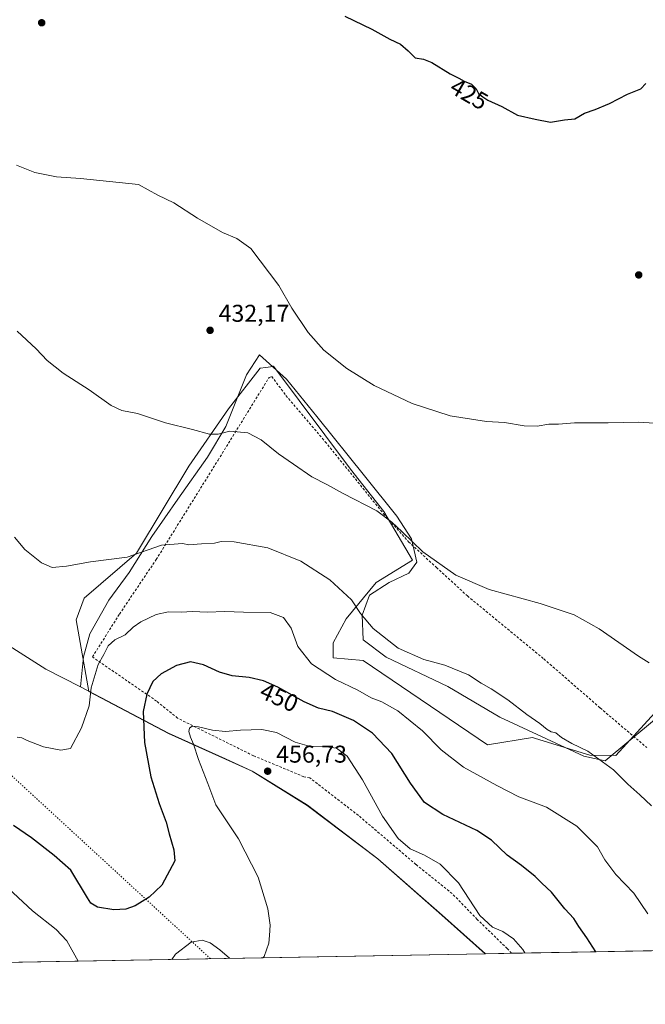
# Model space of a CAD drawing. Units: metres. Extents: x 625293 to 628794, y 4685601 to 4687977.
# Drawn here: x 626295 to 626553, y 4685601 to 4686007 of the extents above; entities that cross this region are included whole.
import ezdxf
from ezdxf.enums import TextEntityAlignment as Align

# ---------------------------------------------------------------- set-up
doc = ezdxf.new("R2010")
doc.units = ezdxf.units.M
doc.header["$MEASUREMENT"] = 0
doc.linetypes.add('DGN Style 2', pattern=[1.6480167562047852, 0.988810053722871, -0.6592067024819142])
doc.linetypes.add('DGN Style 5', pattern=[1.1536117293433497, 0.4944050268614355, -0.6592067024819142])
for name, color, linetype, lineweight in [('Alambrada', 7, 'DGN Style 2', 0), ('Arbolado forestal CxS', 92, 'Continuous', 0), ('Comarca', 135, 'Continuous', 13), ('Comarca CxS', 21, 'Continuous', 0), ('Comunidad Autónoma CxS', 142, 'Continuous', 0), ('Cultivos herbáceos CxS', 92, 'Continuous', 0), ('Curva de nivel maestra', 30, 'Continuous', 30), ('Curva de nivel normal', 30, 'Continuous', 0), ('Espacio natural protegido', 121, 'Continuous', 13), ('Espacio natural protegido CxS', 121, 'Continuous', 0), ('Municipio', 91, 'Continuous', 13), ('Municipio CxS', 4, 'Continuous', 0), ('Provincia CxS', 1, 'Continuous', 0), ('Punto de cota en terreno', 7, 'Continuous', 0), ('Rótulo de curva de nivel directora', 7, 'Continuous', 0), ('Rótulo de punto de cota en terreno', 7, 'Continuous', 0), ('Vía pecuaria eje', 92, 'DGN Style 5', 0)]:
    doc.layers.add(name, color=color, linetype=linetype, lineweight=lineweight)
doc.styles.add('Style-Arial', font='txt')

# ---------------------------------------------------------------- blocks, each defined once
blk = doc.blocks.new('*U7')
at = {"layer": 'Cultivos herbáceos CxS', "color": 92, "linetype": 'Continuous', "lineweight": 0}
blk.add_polyline3d([(626557.1047, 4685721.581900001, 436.366399999999), (626541.1315000001, 4685703.9351, 439.3785999999964), (626530.3926999997, 4685704.108300001, 440.0326999999961), (626507.9285000004, 4685710.9485, 440.7277999999933), (626506.7629000006, 4685711.303300001, 440.7733000000007), (626488.2030999997, 4685708.3803, 442.569399999993), (626436.9008999999, 4685743.169500001, 441.9391999999935), (626424.5730999997, 4685744.197699999, 443.4339999999939), (626424.573, 4685750.364499999, 442.8194999999978), (626429.8919000003, 4685760.349500001, 441.3032999999996), (626442.2490999997, 4685775.2511, 438.2250000000058), (626457.2812000001, 4685784.501300001, 435.8938999999955), (626445.3743000004, 4685804.541300001, 434.8601000000053), (626431.6228999998, 4685821.996099999, 433.7084000000032), (626399.9165000003, 4685864.463300001, 432.0329999999958), (626398.6445000004, 4685864.2773, 432.170100000003), (626396.6990999999, 4685863.993100001, 432.343200000003), (626394.4304999998, 4685863.6621, 432.4801000000007), (626381.4234999996, 4685846.988299999, 433.965200000006), (626364.9852999998, 4685823.3465, 436.1584000000003), (626343.4101, 4685787.369700001, 439.6321999999927), (626321.8353000004, 4685768.868100001, 441.2032000000036), (626318.5821000002, 4685759.8521, 441.9036000000052), (626323.7487000005, 4685730.3861, 444.7219999999944), (626356.6083000004, 4685713.066099999, 452.9055999999982), (626380.0878999997, 4685702.4659, 455.9554000000062), (626391.0676999995, 4685697.416300001, 456.5586000000039), (626413.8277000004, 4685683.3759, 456.8816999999981), (626442.9068999998, 4685661.2959, 456.9830999999977), (626469.3362999996, 4685638.035900001, 457.4804000000004), (626487.1836000001, 4685622.193700001, 457.1707000000025), (625334.0199999996, 4685601.32, 446.3996000000043)], dxfattribs=at)
blk = doc.blocks.new('*U8')
at = {"layer": 'Comarca CxS', "color": 21, "linetype": 'Continuous', "lineweight": 0, "flags": 128}
blk.add_lwpolyline([(626286.2850000005, 4685752.045999999), (626305.9800000008, 4685739.615999999), (626320.284000001, 4685732.320000002), (626331.6000000006, 4685726.357000002), (626356.6900000003, 4685713.135000001), (626380.1729999996, 4685702.536), (626391.1500000001, 4685697.479), (626394.5559999992, 4685695.378000001), (626413.9109999997, 4685683.439999999), (626442.9889999996, 4685661.359999998), (626469.4150000011, 4685638.099000001), (626487.3326763855, 4685622.196373395), (625334.0200009337, 4685601.319983141)], dxfattribs=at)
blk = doc.blocks.new('*U9')
at = {"layer": 'Municipio CxS', "color": 4, "linetype": 'Continuous', "lineweight": 0, "flags": 128}
blk.add_lwpolyline([(626286.2850000005, 4685752.045999999), (626305.9800000008, 4685739.615999999), (626320.284000001, 4685732.320000002), (626331.6000000006, 4685726.357000002), (626356.6900000003, 4685713.135000001), (626380.1729999996, 4685702.536), (626391.1500000001, 4685697.479), (626394.5559999992, 4685695.378000001), (626413.9109999997, 4685683.439999999), (626442.9889999996, 4685661.359999998), (626469.4150000011, 4685638.099000001), (626487.3326763855, 4685622.196373395), (625334.0200009337, 4685601.319983141)], dxfattribs=at)
blk = doc.blocks.new('*U10')
at = {"layer": 'Espacio natural protegido CxS', "color": 121, "linetype": 'Continuous', "lineweight": 0, "flags": 128}
for points in [[(626286.2850000005, 4685752.045999999), (626305.9800000008, 4685739.615999999), (626320.284000001, 4685732.320000002), (626321.5340000005, 4685744.658), (626324.2140000005, 4685754.095000001), (626332.0449999992, 4685768.048000001), (626340.413999999, 4685779.469000001), (626349.7590000002, 4685794.205), (626360.4919999999, 4685809.722999999), (626372.7260000004, 4685827.039999999), (626380.3200000006, 4685839.593), (626388.8249999994, 4685860.923000001), (626394.1840000006, 4685869.253000001), (626405.2209999993, 4685859.117000001), (626417.8430000012, 4685843.795), (626437.4289999985, 4685819.295999999), (626450.8279999996, 4685802.715), (626456.7790000007, 4685793.27), (626459.0520000003, 4685783.648), (626455.6780000001, 4685779.155999999), (626447.5990000009, 4685775.361000001), (626439.5379999997, 4685770.040999998), (626436.4619999992, 4685761.87), (626436.8379999996, 4685751.585999999), (626446.3159999994, 4685744.477), (626471.8470000006, 4685732.381999999), (626493.196, 4685719.721), (626527.9150000003, 4685703.687), (626536.7420000007, 4685701.811000001), (626556.9600000003, 4685718.663000001)], [(626745.733699999, 4685626.8737), (626487.3326763855, 4685622.196373395), (625334.0200009337, 4685601.319983141), (625324.5314009336, 4686132.007283136), (625296.1463201462, 4687719.554523092)]]:
    blk.add_lwpolyline(points, dxfattribs=at)
blk = doc.blocks.new('*U11')
at = {"layer": 'Espacio natural protegido CxS', "color": 121, "linetype": 'Continuous', "lineweight": 0, "flags": 128}
blk.add_lwpolyline([(626286.2850000005, 4685752.045999999), (626305.9800000008, 4685739.615999999), (626320.284000001, 4685732.320000002), (626331.6000000006, 4685726.357000002), (626356.6900000003, 4685713.135000001), (626380.1729999996, 4685702.536), (626391.1500000001, 4685697.479), (626394.5559999992, 4685695.378000001), (626413.9109999997, 4685683.439999999), (626442.9889999996, 4685661.359999998), (626469.4150000011, 4685638.099000001), (626487.3326763855, 4685622.196373395), (625334.0200009337, 4685601.319983141)], dxfattribs=at)
blk = doc.blocks.new('5PATER')
at = {"layer": 'Punto de cota en terreno', "linetype": 'Continuous', "lineweight": 0}
h = blk.add_hatch(color=51, dxfattribs=at)
edge = h.paths.add_edge_path()
edge.add_ellipse((0, 0), major_axis=(-0.1095731443231308, -0.1110710700762829), ratio=0.9994222409660322, start_angle=0, end_angle=360)

msp = doc.modelspace()

# ---------------------------------------------------------------- linework, layer by layer
at = {"layer": 'Alambrada', "color": 7, "linetype": 'DGN Style 2', "lineweight": 0}
msp.add_polyline3d([(626498.0894999999, 4685622.391100001, 457.3959999999934), (626496.2901, 4685624.300100001, 457.4070999999968), (626483.9200999998, 4685636.350099999, 457.1913000000059), (626473.6001000004, 4685646.9801, 457.6628999999957), (626458.6700999998, 4685658.9901, 457.1995000000024), (626434.9401000004, 4685679.210100001, 456.7801000000036), (626414.8901000004, 4685694.7301, 463.4189999999944), (626412.4401000004, 4685695.190099999, 463.3680000000023), (626391.6901000004, 4685703.8301, 457.0567000000011), (626360.3501000004, 4685719.340100001, 454.840200000006), (626351.7301000003, 4685726.370100001, 454.0126000000019), (626325.2600999996, 4685744.5801, 444.8087999999989), (626336.4101, 4685762.280099999, 443.7550000000047), (626351.5601000005, 4685784.770099999, 441.626900000003), (626377.0500999996, 4685825.7601, 437.6389000000054), (626398.0701000001, 4685859.800100001, 432.7783000000054), (626399.2100999998, 4685860.300100001, 432.609500000006), (626405.0701000001, 4685852.390100001, 432.8882000000012), (626421.2401000002, 4685833.370100001, 433.1815999999963), (626445.2901, 4685803.670100001, 435.2030999999988), (626455.6201, 4685792.0801, 435.3136999999988), (626467.0900999998, 4685781.530099999, 435.3294000000024), (626479.8901000004, 4685769.7501, 435.8270000000048), (626511.3901000004, 4685743.780099999, 437.1560000000027), (626534.6201, 4685723.550100001, 437.5005999999995), (626539.5100999996, 4685719.4001, 437.6711000000069), (626553.8701, 4685707.190099999, 439.4199999999983)], dxfattribs=at)
at = {"layer": 'Arbolado forestal CxS', "color": 92, "linetype": 'Continuous', "lineweight": 0, "extrusion": (0.09442935923344697, 0.001709199196138919, 0.995530097361636), "elevation": 67622.57219350857, "flags": 128}
msp.add_lwpolyline([(4673517.083508458, -707970.7007582983), (4673517.083508458, -707959.7440967353)], dxfattribs=at)
at = {"layer": 'Arbolado forestal CxS', "color": 92, "linetype": 'Continuous', "lineweight": 0, "extrusion": (0.1633462313289974, 0.002956881872653699, 0.9865643747674072), "elevation": 116640.9411936825, "flags": 128}
msp.add_lwpolyline([(4673515.921362635, -701628.995584443), (4673515.921362636, -701570.4375578294)], dxfattribs=at)
at = {"layer": 'Arbolado forestal CxS', "color": 92, "linetype": 'Continuous', "lineweight": 0}
for points in [[(626610.1823000005, 4685624.420100001, 441.3319000000047), (626487.1836000001, 4685622.193700001, 457.1707000000025), (626469.3362999996, 4685638.035900001, 457.4804000000004), (626442.9068999998, 4685661.2959, 456.9830999999977), (626413.8277000004, 4685683.3759, 456.8816999999981), (626391.0676999995, 4685697.416300001, 456.5586000000039), (626380.0878999997, 4685702.4659, 455.9554000000062), (626356.6083000004, 4685713.066099999, 452.9055999999982), (626323.7487000005, 4685730.3861, 444.7219999999944), (626318.5821000002, 4685759.8521, 441.9036000000052), (626321.8353000004, 4685768.868100001, 441.2032000000036), (626343.4101, 4685787.369700001, 439.6321999999927), (626364.9852999998, 4685823.3465, 436.1584000000003), (626381.4234999996, 4685846.988299999, 433.965200000006), (626394.4304999998, 4685863.6621, 432.4801000000007), (626396.6990999999, 4685863.993100001, 432.343200000003), (626398.6445000004, 4685864.2773, 432.170100000003), (626399.9165000003, 4685864.463300001, 432.0329999999958), (626431.6228999998, 4685821.996099999, 433.7084000000032), (626445.3743000004, 4685804.541300001, 434.8601000000053), (626457.2812000001, 4685784.501300001, 435.8938999999955), (626442.2490999997, 4685775.2511, 438.2250000000058), (626429.8919000003, 4685760.349500001, 441.3032999999996), (626424.573, 4685750.364499999, 442.8194999999978), (626424.5730999997, 4685744.197699999, 443.4339999999939), (626436.9008999999, 4685743.169500001, 441.9391999999935), (626488.2030999997, 4685708.3803, 442.569399999993), (626506.7629000006, 4685711.303300001, 440.7733000000007), (626507.9285000004, 4685710.9485, 440.7277999999933), (626530.3926999997, 4685704.108300001, 440.0326999999961), (626541.1315000001, 4685703.9351, 439.3785999999964), (626557.1047, 4685721.581900001, 436.366399999999)], [(626557.1047, 4685721.581900001, 436.366399999999), (626541.1315000001, 4685703.9351, 439.3785999999964), (626530.3926999997, 4685704.108300001, 440.0326999999961), (626507.9285000004, 4685710.9485, 440.7277999999933), (626506.7629000006, 4685711.303300001, 440.7733000000007), (626488.2030999997, 4685708.3803, 442.569399999993), (626436.9008999999, 4685743.169500001, 441.9391999999935), (626424.5730999997, 4685744.197699999, 443.4339999999939), (626424.573, 4685750.364499999, 442.8194999999978), (626429.8919000003, 4685760.349500001, 441.3032999999996), (626442.2490999997, 4685775.2511, 438.2250000000058), (626457.2812000001, 4685784.501300001, 435.8938999999955), (626445.3743000004, 4685804.541300001, 434.8601000000053), (626431.6228999998, 4685821.996099999, 433.7084000000032), (626399.9165000003, 4685864.463300001, 432.0329999999958), (626398.6445000004, 4685864.2773, 432.170100000003), (626396.6990999999, 4685863.993100001, 432.343200000003), (626394.4304999998, 4685863.6621, 432.4801000000007), (626381.4234999996, 4685846.988299999, 433.965200000006), (626364.9852999998, 4685823.3465, 436.1584000000003), (626343.4101, 4685787.369700001, 439.6321999999927), (626321.8353000004, 4685768.868100001, 441.2032000000036), (626318.5821000002, 4685759.8521, 441.9036000000052), (626323.7487000005, 4685730.3861, 444.7219999999944), (626356.6083000004, 4685713.066099999, 452.9055999999982), (626380.0878999997, 4685702.4659, 455.9554000000062), (626391.0676999995, 4685697.416300001, 456.5586000000039), (626413.8277000004, 4685683.3759, 456.8816999999981), (626442.9068999998, 4685661.2959, 456.9830999999977), (626469.3362999996, 4685638.035900001, 457.4804000000004), (626487.1835000003, 4685622.193800001, 457.1707000000025)]]:
    msp.add_polyline3d(points, dxfattribs=at)
at = {"layer": 'Comarca', "color": 135, "linetype": 'Continuous', "lineweight": 13, "flags": 128}
for points in [[(626286.2850000011, 4685752.046), (626305.9800000014, 4685739.616000001), (626320.2840000016, 4685732.320000002)], [(626286.2850000011, 4685752.046), (626305.9800000014, 4685739.616000001), (626320.2840000016, 4685732.320000002)], [(626320.2840000016, 4685732.320000002), (626331.600000001, 4685726.357000003), (626356.6900000009, 4685713.135000002), (626380.1730000023, 4685702.536000002), (626391.1500000006, 4685697.479000002), (626394.5559999997, 4685695.378000001), (626413.9110000003, 4685683.439999999), (626442.9890000002, 4685661.359999999), (626469.4150000017, 4685638.099000001), (626487.3327371838, 4685622.196366997)], [(626320.2840000016, 4685732.320000002), (626331.600000001, 4685726.357000003), (626356.6900000009, 4685713.135000002), (626380.1730000023, 4685702.536000002), (626391.1500000006, 4685697.479000002), (626394.5559999997, 4685695.378000001), (626413.9110000003, 4685683.439999999), (626442.9890000002, 4685661.359999999), (626469.4150000017, 4685638.099000001), (626487.3327371838, 4685622.196366997)]]:
    msp.add_lwpolyline(points, dxfattribs=at)
at = {"layer": 'Comarca CxS', "color": 21, "linetype": 'Continuous', "lineweight": 0, "flags": 128}
msp.add_lwpolyline([(626745.733699999, 4685626.8737), (626487.3326763855, 4685622.196373395), (626469.4150000011, 4685638.099000001), (626442.9889999996, 4685661.359999998), (626413.9109999997, 4685683.439999999), (626394.5559999992, 4685695.378000001), (626391.1500000001, 4685697.479), (626380.1729999996, 4685702.536), (626356.6900000003, 4685713.135000001), (626331.6000000006, 4685726.357000002), (626320.284000001, 4685732.320000002), (626305.9800000008, 4685739.615999999), (626286.2850000005, 4685752.045999999)], dxfattribs=at)
at = {"layer": 'Comunidad Autónoma CxS', "color": 142, "linetype": 'Continuous', "lineweight": 0, "flags": 128}
msp.add_lwpolyline([(627529.6478000013, 4685641.063600001), (627036.7219000006, 4685632.141000002), (626845.2676000004, 4685628.675399999), (626745.733699999, 4685626.8737), (626487.3326763855, 4685622.196373395), (625334.0200009337, 4685601.319983141), (625324.5314009336, 4686132.007283136), (625296.1463201462, 4687719.554523092), (625294.1959999996, 4687828.634999999), (625292.6600009339, 4687914.539983116), (626508.0049999993, 4687936.543400001), (626534.3300009427, 4687937.019983116), (626776.5700009449, 4687941.409983115), (626848.8241328249, 4687942.718574475), (626866.6347999999, 4687943.0411), (626916.3010000002, 4687943.9406), (626940.8008000002, 4687944.384299999), (626983.0270223353, 4687945.14908833), (628491.5700009589, 4687972.469983118)], dxfattribs=at)
at = {"layer": 'Cultivos herbáceos CxS', "color": 92, "linetype": 'Continuous', "lineweight": 0, "extrusion": (-0.004076186699824252, -7.37817840174537e-05, 0.9999916895945868), "elevation": -2442.225389350115, "flags": 128}
msp.add_lwpolyline([(626483.8424558564, 4685622.026161935), (626283.8925936472, 4685618.406961925)], dxfattribs=at)
at = {"layer": 'Cultivos herbáceos CxS', "color": 92, "linetype": 'Continuous', "lineweight": 0}
msp.add_polyline3d([(626557.1047, 4685721.581900001, 436.366399999999), (626541.1315000001, 4685703.9351, 439.3785999999964), (626530.3926999997, 4685704.108300001, 440.0326999999961), (626507.9285000004, 4685710.9485, 440.7277999999933), (626506.7629000006, 4685711.303300001, 440.7733000000007), (626488.2030999997, 4685708.3803, 442.569399999993), (626436.9008999999, 4685743.169500001, 441.9391999999935), (626424.5730999997, 4685744.197699999, 443.4339999999939), (626424.573, 4685750.364499999, 442.8194999999978), (626429.8919000003, 4685760.349500001, 441.3032999999996), (626442.2490999997, 4685775.2511, 438.2250000000058), (626457.2812000001, 4685784.501300001, 435.8938999999955), (626445.3743000004, 4685804.541300001, 434.8601000000053), (626431.6228999998, 4685821.996099999, 433.7084000000032), (626399.9165000003, 4685864.463300001, 432.0329999999958), (626398.6445000004, 4685864.2773, 432.170100000003), (626396.6990999999, 4685863.993100001, 432.343200000003), (626394.4304999998, 4685863.6621, 432.4801000000007), (626381.4234999996, 4685846.988299999, 433.965200000006), (626364.9852999998, 4685823.3465, 436.1584000000003), (626343.4101, 4685787.369700001, 439.6321999999927), (626321.8353000004, 4685768.868100001, 441.2032000000036), (626318.5821000002, 4685759.8521, 441.9036000000052), (626323.7487000005, 4685730.3861, 444.7219999999944), (626356.6083000004, 4685713.066099999, 452.9055999999982), (626380.0878999997, 4685702.4659, 455.9554000000062), (626391.0676999995, 4685697.416300001, 456.5586000000039), (626413.8277000004, 4685683.3759, 456.8816999999981), (626442.9068999998, 4685661.2959, 456.9830999999977), (626469.3362999996, 4685638.035900001, 457.4804000000004), (626487.1835000003, 4685622.193800001, 457.1707000000025)], dxfattribs=at)
at = {"layer": 'Curva de nivel maestra', "color": 30, "linetype": 'Continuous', "lineweight": 30, "flags": 128}
for points, elevation in [([(626429.3899999997, 4686008.9301), (626440.4900000002, 4686003.540100001), (626447.8300000001, 4685999.340100001), (626452.3399999999, 4685997.370100001), (626455.5, 4685994.620100001), (626458.2699999996, 4685991.720100001), (626461.7300000006, 4685991.190099999), (626465.1900000004, 4685989.7601), (626472.7999999998, 4685985.050100001), (626476.3099999997, 4685983.3201), (626478.5, 4685982.0601), (626481.5700000003, 4685980.800100001), (626483.5199999996, 4685978.9001), (626484.5099999999, 4685977.0101), (626486.2699999996, 4685975.6601), (626488.2999999998, 4685974.2301), (626494.04, 4685971.700099999), (626500.5199999996, 4685968.0001), (626507.8600000005, 4685966.350099999), (626514.1900000004, 4685965.1801), (626519.8499999996, 4685966.100099999), (626524.1799999997, 4685966.5701), (626528.1799999997, 4685968.870100001), (626532.5099999999, 4685970.3301), (626538.5099999999, 4685972.860099999), (626545.8499999996, 4685976.7601), (626551.3499999996, 4685978.9801), (626553.4299999997, 4685981.1501)], 425), ([(626532.8497000001, 4685623.020500001), (626529.1200000001, 4685628.7301), (626525.8200000003, 4685633.4301), (626523.8099999997, 4685636.6601), (626520.0599999997, 4685640.6801), (626514.5700000003, 4685647.600099999), (626510.6200000001, 4685651.2401), (626507.8700000001, 4685653.9801), (626502.2199999997, 4685658.620100001), (626496.3200000003, 4685662.8301), (626489.8700000001, 4685669.040100001), (626483.7800000003, 4685672.950099999), (626469.7000000002, 4685679.630100001), (626462.1500000004, 4685684.5801), (626456.3700000001, 4685692.550100001), (626448.7800000003, 4685704.8301), (626440.7199999997, 4685713.210100001), (626432.9299999997, 4685718.4101), (626424.2300000006, 4685722.0601), (626418.4100000003, 4685723.530099999), (626412.5, 4685726.140100001), (626401.7300000006, 4685732.0601), (626395.8300000001, 4685734.690099999), (626389.8700000001, 4685736.0801), (626382.8700000001, 4685736.780099999), (626377.5999999996, 4685738.280099999), (626371.0599999997, 4685741.280099999), (626365.6600000003, 4685742.5101), (626359.9000000004, 4685741.130100001), (626353.5599999997, 4685737.6601), (626350.1699999999, 4685734.4001), (626347.6399999997, 4685729.280099999), (626346.2300000006, 4685722.030099999), (626346.75, 4685709.270099999), (626349.4000000004, 4685695.210100001), (626352.7300000006, 4685684.210100001), (626355.5999999996, 4685676.420100001), (626356.9100000003, 4685671.610099999), (626358.8600000005, 4685665.0001), (626359.2800000003, 4685660.4301), (626353.9100000003, 4685650.4101), (626348.6600000003, 4685645.5601), (626342.8300000001, 4685641.940099999), (626339, 4685640.5001), (626334.1299999999, 4685640.280099999), (626327.4000000004, 4685641.450099999), (626324.6500000004, 4685643.0701), (626323.1699999999, 4685645.2401), (626316.3200000003, 4685656.700099999), (626309.5199999996, 4685662.6801), (626300.1600000003, 4685669.9301), (626292.75, 4685675.020099999)], 450), ([(626532.8498000001, 4685623.020300001), (626532.8497000001, 4685623.020500001)], 450)]:
    msp.add_lwpolyline(points, dxfattribs=dict(at, elevation=elevation))
at = {"layer": 'Curva de nivel normal', "color": 30, "linetype": 'Continuous', "lineweight": 0, "flags": 128}
for points, elevation in [([(626294, 4685947.4301), (626301.5099999999, 4685944.470100001), (626310.5, 4685942.6801), (626320.3799999999, 4685941.920100001), (626344.2100000001, 4685939.5101), (626352.2100000001, 4685935.050100001), (626358.8799999999, 4685931.960100001), (626368.54, 4685925.5101), (626378.9199999999, 4685919.640100001), (626384.8300000001, 4685917.1801), (626390.5999999996, 4685913.050100001), (626402.1600000003, 4685897.8101), (626407.4500000002, 4685888.460100001), (626414.25, 4685878.380100001), (626420.7000000002, 4685871.1601), (626430.1299999999, 4685863.530099999), (626441.4000000004, 4685856.600099999), (626457.0599999997, 4685849.190099999), (626472.7100000001, 4685844.090100001), (626487.7400000002, 4685841.6801), (626495.1600000003, 4685841.300100001), (626503.2400000002, 4685839.950099999), (626508.6399999997, 4685839.8201), (626513.4100000003, 4685840.550100001), (626517.5, 4685840.6501), (626524.0300000003, 4685841.130100001), (626537.8499999996, 4685841.1801), (626550.5099999999, 4685841.4901), (626556.8499999996, 4685841.030099999)], 430), ([(626294.2199999997, 4685878.9901), (626302.0599999997, 4685871.640100001), (626306.5800000001, 4685866.8301), (626313.1699999999, 4685861.6801), (626323.8799999999, 4685854.710100001), (626333, 4685848.350099999), (626337.4400000004, 4685846.2301), (626343.8700000001, 4685844.9901), (626355.3799999999, 4685841.1601), (626366.4900000002, 4685838.4101), (626373.5, 4685836.5001), (626377.1699999999, 4685836.4301), (626381.9500000002, 4685837.7401), (626389.3600000005, 4685837.090100001), (626394.9000000004, 4685834.130100001), (626401.9199999999, 4685828.3301), (626408.2199999997, 4685824.170100001), (626415.7800000003, 4685818.920100001), (626421.8700000001, 4685815.7501), (626428.6600000003, 4685812.0001), (626442.4699999997, 4685804.9001), (626448.6500000004, 4685800.140100001), (626452.9500000002, 4685796.2601), (626461.4900000002, 4685787.920100001), (626475.0499999998, 4685778.270099999), (626488.8200000003, 4685772.460100001), (626509.9400000004, 4685766.600099999), (626523.8399999999, 4685761.9301), (626534.2599999999, 4685756.190099999), (626550.4199999999, 4685744.890100001), (626554.8200000003, 4685742.220100001)], 435), ([(626293.1699999999, 4685794.020099999), (626297.3300000001, 4685788.920100001), (626304.29, 4685783.4001), (626308.7199999997, 4685781.530099999), (626314.6200000001, 4685782.0601), (626324.5, 4685783.7601), (626339.6200000001, 4685785.720100001), (626353.79, 4685790.640100001), (626362.3700000001, 4685791.350099999), (626364.9500000002, 4685790.8201), (626370.2599999999, 4685791.2601), (626375.5499999998, 4685791.5701), (626378.4000000004, 4685792.190099999), (626383.6500000004, 4685792.090100001), (626397.5999999996, 4685789.620100001), (626411.2100000001, 4685784.1501), (626423.1299999999, 4685776.390100001), (626432.1200000001, 4685768.090100001), (626435.8499999996, 4685762.450099999), (626441.0599999997, 4685756.340100001), (626451.2599999999, 4685748.280099999), (626461.9500000002, 4685743.5801), (626470.6299999999, 4685741.140100001), (626480.3899999997, 4685737.2301), (626485.6100000005, 4685733.770099999), (626489.7000000002, 4685731.4901), (626496.6100000005, 4685726.9301), (626504.3600000005, 4685720.8101), (626509.6799999997, 4685717.1801), (626512.79, 4685714.6601), (626514.3899999997, 4685713.7301), (626516.3600000005, 4685713.2401), (626518.6200000001, 4685711.420100001), (626522.9100000003, 4685708.950099999), (626529.5800000001, 4685705.720100001), (626540.0700000003, 4685698.020099999), (626546.0300000003, 4685692.0701), (626550.9400000004, 4685687.780099999), (626555.7199999997, 4685683.2301)], 440), ([(626554.2400000002, 4685638.630100001), (626548.4900000002, 4685647.210100001), (626541.0199999996, 4685654.8301), (626536.5999999996, 4685660.950099999), (626533.5199999996, 4685666.270099999), (626524.9600000001, 4685674.7401), (626512.4400000004, 4685682.6601), (626501.1200000001, 4685686.850099999), (626492.0199999996, 4685691.630100001), (626478.2800000003, 4685699.0701), (626469.0999999996, 4685706.2501), (626461.3200000003, 4685714.140100001), (626451.2199999997, 4685722.300100001), (626444.54, 4685726.0601), (626440.1299999999, 4685727.780099999), (626434.7100000001, 4685730.860099999), (626425.4699999997, 4685735.290100001), (626415.6399999997, 4685741.800100001), (626410.0199999996, 4685748.970100001), (626407.2000000002, 4685756.520099999), (626404.0800000001, 4685760.8301), (626398.6100000005, 4685762.9301), (626387.5499999998, 4685763.0001), (626379.8700000001, 4685763.340100001), (626372.54, 4685763.0601), (626366.54, 4685763.340100001), (626361.8899999997, 4685763.0001), (626356.6100000005, 4685763.170100001), (626351.5599999997, 4685762.040100001), (626345.2400000002, 4685759.030099999), (626342.1100000005, 4685756.890100001), (626338.7199999997, 4685753.770099999), (626334.5599999997, 4685751.6801), (626331.79, 4685749.170100001), (626329.9299999997, 4685745.630100001), (626327.6100000005, 4685741.5001), (626324.6799999997, 4685731.8101), (626323.8899999997, 4685724.440099999), (626320.75, 4685715.380100001), (626316.2100000001, 4685706.800100001), (626312.2400000002, 4685706.210100001), (626305.0800000001, 4685707.520099999), (626298.3700000001, 4685710.190099999), (626296.2000000002, 4685711.280099999), (626294.25, 4685711.5001)], 445), ([(626395.5789000001, 4685620.535599999), (626396.0499999998, 4685621.0601), (626398.0599999997, 4685626.520099999), (626398.2699999996, 4685629.710100001), (626398.5199999996, 4685634.0101), (626397.5800000001, 4685640.7401), (626393.5599999997, 4685653.7601), (626385.54, 4685669.520099999), (626376.1100000005, 4685683.640100001), (626372.8600000005, 4685692.3301), (626369, 4685702.350099999), (626366.9299999997, 4685708.6801), (626365.6500000004, 4685711.460100001), (626365.04, 4685713.790100001), (626365.3099999997, 4685715.2601), (626366.3799999999, 4685716.020099999), (626369.0099999999, 4685715.790100001), (626374.7400000002, 4685714.390100001), (626380.1900000004, 4685713.850099999), (626386.2800000003, 4685714.380100001), (626395.0499999998, 4685714.6501), (626401.1100000005, 4685713.4101), (626408.8499999996, 4685709.4801), (626414.5899999999, 4685707.7401), (626420.5700000003, 4685707.700099999), (626425.9199999999, 4685707.020099999), (626430.2300000006, 4685703.700099999), (626436.6600000003, 4685693.960100001), (626444.8799999999, 4685678.960100001), (626451.3700000001, 4685669.6801), (626456.2599999999, 4685665.4001), (626462.1799999997, 4685662.9001), (626468.5800000001, 4685659.1501), (626476.1500000004, 4685651.390100001), (626485.04, 4685637.9001), (626490.2300000006, 4685633.0801), (626494.54, 4685631.300100001), (626498.8799999999, 4685628.380100001), (626502.7300000006, 4685623.860099999), (626503.6013000002, 4685622.490900001)], 455), ([(626272.3600000005, 4685665.9301), (626300.5300000003, 4685639.8201), (626310.3600000005, 4685632.220100001), (626314.6399999997, 4685627.450099999), (626319.3376000002, 4685619.1557)], 455), ([(626357.9732999997, 4685619.855000001), (626359.54, 4685621.940099999), (626365.9800000006, 4685626.940099999), (626370.5499999998, 4685627.7301), (626373.8399999999, 4685626.670100001), (626377.8499999996, 4685623.7401), (626381.7554000001, 4685620.285300001)], 455)]:
    msp.add_lwpolyline(points, dxfattribs=dict(at, elevation=elevation))
at = {"layer": 'Espacio natural protegido', "color": 121, "linetype": 'Continuous', "lineweight": 13, "flags": 128}
for points in [[(626320.2840000016, 4685732.320000002), (626321.534000001, 4685744.658000001), (626324.2140000011, 4685754.094999999), (626332.0450000019, 4685768.047999999), (626340.4140000016, 4685779.469000002), (626349.7590000008, 4685794.204999999), (626360.4920000006, 4685809.722999998), (626372.726000001, 4685827.04), (626380.3200000012, 4685839.593000002), (626388.8250000022, 4685860.922999999), (626394.1840000012, 4685869.253000002), (626405.2209999999, 4685859.116999999), (626417.8430000017, 4685843.795), (626437.4290000013, 4685819.296), (626450.8280000002, 4685802.715000001), (626456.7790000013, 4685793.269999999), (626459.0520000008, 4685783.648000001), (626455.6780000007, 4685779.155999999), (626447.5990000013, 4685775.361000001), (626439.5380000003, 4685770.040999998), (626436.462000002, 4685761.870000001), (626436.8380000025, 4685751.586), (626446.316, 4685744.477000001), (626471.8470000012, 4685732.382), (626493.1960000005, 4685719.721), (626527.9150000007, 4685703.687000001), (626536.7420000012, 4685701.811000001), (626556.9600000009, 4685718.663000002)], [(626286.2850000011, 4685752.046), (626305.9800000014, 4685739.616000001), (626320.2840000016, 4685732.320000002)], [(626286.2850000011, 4685752.046), (626305.9800000014, 4685739.616000001), (626320.2840000016, 4685732.320000002)], [(626320.2840000016, 4685732.320000002), (626331.600000001, 4685726.357000003), (626356.6900000009, 4685713.135000002), (626380.1730000023, 4685702.536000002), (626391.1500000006, 4685697.479000002), (626394.5559999997, 4685695.378000001), (626413.9110000003, 4685683.439999999), (626442.9890000002, 4685661.359999999), (626469.4150000017, 4685638.099000001), (626487.3327371838, 4685622.196366997)]]:
    msp.add_lwpolyline(points, dxfattribs=at)
at = {"layer": 'Municipio', "color": 91, "linetype": 'Continuous', "lineweight": 13, "flags": 128}
for points in [[(626286.2850000011, 4685752.046), (626305.9800000014, 4685739.616000001), (626320.2840000016, 4685732.320000002)], [(626286.2850000011, 4685752.046), (626305.9800000014, 4685739.616000001), (626320.2840000016, 4685732.320000002)], [(626320.2840000016, 4685732.320000002), (626331.600000001, 4685726.357000003), (626356.6900000009, 4685713.135000002), (626380.1730000023, 4685702.536000002), (626391.1500000006, 4685697.479000002), (626394.5559999997, 4685695.378000001), (626413.9110000003, 4685683.439999999), (626442.9890000002, 4685661.359999999), (626469.4150000017, 4685638.099000001), (626487.3327371838, 4685622.196366997)], [(626320.2840000016, 4685732.320000002), (626331.600000001, 4685726.357000003), (626356.6900000009, 4685713.135000002), (626380.1730000023, 4685702.536000002), (626391.1500000006, 4685697.479000002), (626394.5559999997, 4685695.378000001), (626413.9110000003, 4685683.439999999), (626442.9890000002, 4685661.359999999), (626469.4150000017, 4685638.099000001), (626487.3327371838, 4685622.196366997)]]:
    msp.add_lwpolyline(points, dxfattribs=at)
at = {"layer": 'Municipio CxS', "color": 4, "linetype": 'Continuous', "lineweight": 0, "flags": 128}
msp.add_lwpolyline([(626745.733699999, 4685626.8737), (626487.3326763855, 4685622.196373395), (626469.4150000011, 4685638.099000001), (626442.9889999996, 4685661.359999998), (626413.9109999997, 4685683.439999999), (626394.5559999992, 4685695.378000001), (626391.1500000001, 4685697.479), (626380.1729999996, 4685702.536), (626356.6900000003, 4685713.135000001), (626331.6000000006, 4685726.357000002), (626320.284000001, 4685732.320000002), (626305.9800000008, 4685739.615999999), (626286.2850000005, 4685752.045999999)], dxfattribs=at)
at = {"layer": 'Provincia CxS', "color": 1, "linetype": 'Continuous', "lineweight": 0, "flags": 128}
msp.add_lwpolyline([(627529.6478000013, 4685641.063600001), (627036.7219000006, 4685632.141000002), (626845.2676000004, 4685628.675399999), (626745.733699999, 4685626.8737), (626487.3326763855, 4685622.196373395), (625334.0200009337, 4685601.319983141), (625324.5314009336, 4686132.007283136), (625296.1463201462, 4687719.554523092), (625294.1959999996, 4687828.634999999), (625292.6600009339, 4687914.539983116), (626508.0049999993, 4687936.543400001), (626534.3300009427, 4687937.019983116), (626776.5700009449, 4687941.409983115), (626848.8241328249, 4687942.718574475), (626866.6347999999, 4687943.0411), (626916.3010000002, 4687943.9406), (626940.8008000002, 4687944.384299999), (626983.0270223353, 4687945.14908833), (628491.5700009589, 4687972.469983118)], dxfattribs=at)
at = {"layer": 'Vía pecuaria eje', "color": 92, "linetype": 'DGN Style 5', "lineweight": 0}
msp.add_polyline3d([(625315.9851000002, 4686609.9915, 443.9400000000023), (625383.5860000001, 4686533.171399999, 444.5950000000012), (625657.0674000002, 4686227.4976, 447.9339000000036), (625996.7437000005, 4685967.476299999, 445.0022999999928), (626373.9128999999, 4685620.143400001, 455.5304999999935)], dxfattribs=at)

# ---------------------------------------------------------------- block references
at = {"layer": 'Comarca CxS', "color": 21, "linetype": 'Continuous', "lineweight": 0}
msp.add_blockref('*U8', (0, 0), dxfattribs=at)
at = {"layer": 'Cultivos herbáceos CxS', "color": 92, "linetype": 'Continuous', "lineweight": 0}
msp.add_blockref('*U7', (0, 0), dxfattribs=at)
at = {"layer": 'Espacio natural protegido CxS', "color": 121, "linetype": 'Continuous', "lineweight": 0}
for name in ['*U10', '*U11']:
    msp.add_blockref(name, (0, 0), dxfattribs=at)
at = {"layer": 'Municipio CxS', "color": 4, "linetype": 'Continuous', "lineweight": 0}
msp.add_blockref('*U9', (0, 0), dxfattribs=at)
at = {"layer": 'Punto de cota en terreno', "color": 7, "linetype": 'Continuous', "lineweight": 0, "xscale": 10, "yscale": 10, "zscale": 10}
for p in [(626304.3300000001, 4686006.180000001, 427.1499999999942), (626550.5099999999, 4685902.16, 427.2599999999948), (626373.7699999996, 4685879.310000001, 432.1699999999983), (626397.5099999999, 4685697.470000001, 456.7299999999959)]:
    msp.add_blockref('5PATER', p, dxfattribs=at)

# ---------------------------------------------------------------- texts
at = {"layer": 'Rótulo de curva de nivel directora', "color": 7, "linetype": 'Continuous', "lineweight": 0, "style": 'Style-Arial'}
for s, rotation, p in [('425', 330.0865368150054, (626480.5882099486, 4685976.788255948)), ('450', 335.9745031678709, (626402.257141013, 4685727.957306554))]:
    msp.add_text(s, height=7.000000000000002, rotation=rotation, dxfattribs=at).set_placement(p, align=Align.MIDDLE_CENTER)
at = {"layer": 'Rótulo de punto de cota en terreno', "color": 7, "linetype": 'Continuous', "lineweight": 0, "style": 'Style-Arial'}
for s, p in [('432,17', (626377.2977999998, 4685882.8378)), ('456,73', (626401.0378000002, 4685700.9978))]:
    msp.add_text(s, height=7.000000000000002, dxfattribs=at).set_placement(p)

doc.saveas('drawing.dxf')
